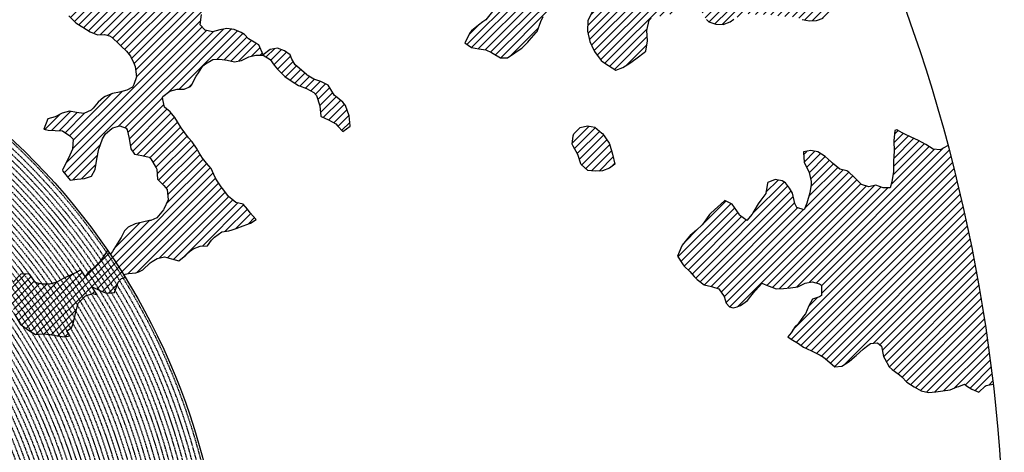
# Model space of a CAD drawing. Extents: x 1538956 to 1571595, y 5042519 to 5072519.
# Drawn here: x 1560693 to 1569574, y 5058610 to 5062512 of the extents above; entities that cross this region are included whole.
import ezdxf

# ---------------------------------------------------------------- set-up
doc = ezdxf.new("R2010")
doc.units = 0
doc.header["$LTSCALE"] = 2
doc.header["$MEASUREMENT"] = 0
doc.linetypes.add('NASCOSTA2', pattern=[4.7625, 3.175, -1.5875])
for name, color, linetype in [('374', 1, 'Continuous'), ('conica', 8, 'Continuous'), ('interpolazione conica', 1, 'Continuous'), ('inviluppo', 255, 'Continuous')]:
    doc.layers.add(name, color=color, linetype=linetype)

msp = doc.modelspace()

# ---------------------------------------------------------------- hatches: boundary and pattern name
at = {"layer": '374'}
h = msp.add_hatch(dxfattribs=at)
h.set_pattern_fill('ANSI31', color=256, scale=400, style=0)
h.paths.add_polyline_path([(1565180.4, 5068125.3, 0.023941), (1564117.8, 5069090.7), (1564112.4, 5069062.3), (1564050.7, 5069006), (1564027, 5068964.9), (1564000.7, 5068872), (1563987.4, 5068853.6), (1563940.9, 5068778.8), (1563923.6, 5068760.9), (1563859.4, 5068702.4), (1563842.1, 5068685.2), (1563795.3, 5068636.5), (1563730.9, 5068596.3), (1563723.3, 5068591.4), (1563666.6, 5068547.5), (1563601.9, 5068532.5), (1563537.2, 5068517.2), (1563514.1, 5068496.7), (1563492.7, 5068403.8), (1563473.9, 5068378.8), (1563449.7, 5068310.8), (1563451, 5068218.2), (1563475.7, 5068193), (1563540.8, 5068172.6), (1563605.6, 5068167.4), (1563670.6, 5068156), (1563735.3, 5068160.9), (1563800.3, 5068145.3), (1563865, 5068155.7), (1563907.4, 5068130.3), (1563865.4, 5068117.8), (1563805.8, 5068036.7), (1563801.6, 5068019), (1563788.5, 5067943.9), (1563802.7, 5067909.9), (1563848.3, 5067851.9), (1563868.6, 5067759.5), (1563869.1, 5067759.2), (1563869.9, 5067759.5), (1563933.2, 5067821.1), (1563997.7, 5067852.3), (1564018.4, 5067761.1), (1564051.2, 5067668.8), (1564064.6, 5067655.4), (1564129.8, 5067618.7), (1564156.9, 5067577.3), (1564163.4, 5067484.8), (1564168.9, 5067392.2), (1564197.3, 5067355.2), (1564262.6, 5067306.1), (1564273, 5067300.7), (1564327.9, 5067267.9), (1564393.1, 5067226.4), (1564431.5, 5067209.7), (1564458.4, 5067182.9), (1564504.9, 5067117.9), (1564524.5, 5067054.8), (1564531, 5067025.6), (1564590.5, 5066942.4), (1564598.3, 5066933.7), (1564656.3, 5066852.7), (1564668.7, 5066841.8), (1564672.7, 5066749.2), (1564658.3, 5066661.1), (1564626.6, 5066748.8), (1564592.3, 5066772.7), (1564527.4, 5066783), (1564462.3, 5066800.3), (1564391, 5066833.9), (1564359.6, 5066931.2), (1564331, 5066966.2), (1564265.8, 5067002.8), (1564255.8, 5067022.7), (1564200.2, 5067076), (1564156.9, 5067114.3), (1564134.7, 5067140.9), (1564080.3, 5067206.1), (1564069, 5067227.1), (1564023.2, 5067298.1), (1564002.7, 5067368.5), (1563963.9, 5067297.5), (1563966.9, 5067204.9), (1563982.7, 5067112.5), (1563940.8, 5067082), (1563922.5, 5067111.9), (1563875.1, 5067169.8), (1563860.1, 5067203.8), (1563822.3, 5067296), (1563808.8, 5067313.2), (1563750, 5067387.9), (1563743.2, 5067394.3), (1563678.2, 5067412.2), (1563645.6, 5067386.8), (1563638.5, 5067294.2), (1563615, 5067254.9), (1563550.1, 5067256.5), (1563494.7, 5067292.7), (1563514.2, 5067385.5), (1563483.3, 5067477.8), (1563483, 5067478.3), (1563417.6, 5067539.1), (1563387.6, 5067569.4), (1563416.6, 5067638.6), (1563433, 5067662.5), (1563475.5, 5067755.5), (1563464, 5067848), (1563413.6, 5067930), (1563400.9, 5067939.9), (1563348.5, 5067958.5), (1563283.9, 5067941.4), (1563280.3, 5067938.7), (1563239.6, 5067845.7), (1563250.6, 5067753.2), (1563221.3, 5067722.3), (1563188, 5067660), (1563157.8, 5067592.1), (1563137.9, 5067566.9), (1563093.8, 5067511.2), (1563038.2, 5067473.2), (1563054.2, 5067380.8), (1563095.5, 5067288.6), (1563031.8, 5067237.9), (1562966.9, 5067244.4), (1562928.9, 5067286.9), (1562901.3, 5067317.8), (1562836.2, 5067347.9), (1562771.2, 5067363.3), (1562706.6, 5067346.6), (1562641.9, 5067328.9), (1562577.3, 5067283.4), (1562522.7, 5067190.3), (1562513.9, 5067167.6), (1562449.7, 5067105), (1562384.9, 5067100.9), (1562368, 5067096.1), (1562320.3, 5067076.1), (1562255.7, 5067060.5), (1562190.7, 5067077.3), (1562126, 5067060.9), (1562061.5, 5067029.9), (1561996.7, 5067027.3), (1561931.8, 5067033.5), (1561867.3, 5067002.7), (1561861.7, 5066998.4), (1561803.3, 5066925.4), (1561785.5, 5066905.1), (1561777.8, 5066812.4), (1561804.8, 5066774.7), (1561824.4, 5066720.3), (1561805.4, 5066713.7), (1561740.7, 5066696.5), (1561675.9, 5066692.5), (1561611.3, 5066668.9), (1561546.9, 5066632), (1561539.1, 5066624.9), (1561482.9, 5066547.4), (1561474.1, 5066531.6), (1561458.9, 5066438.9), (1561484.6, 5066372.7), (1561495.5, 5066346.6), (1561542.3, 5066254.5), (1561550.7, 5066241), (1561599.9, 5066162.5), (1561600.7, 5066069.9), (1561552.7, 5066044.4), (1561488, 5066033.3), (1561423.2, 5066022.1), (1561358.3, 5066028.8), (1561293.3, 5066047.9), (1561228.6, 5066036.3), (1561164.1, 5066005.2), (1561138.9, 5065972.7), (1561100, 5065927.8), (1561035.4, 5065907.5), (1560970.4, 5065926.1), (1560905.6, 5065921.7), (1560840.9, 5065900.5), (1560808.6, 5065876.9), (1560776.5, 5065856.1), (1560712.3, 5065793.8), (1560699.3, 5065783.2), (1560648.2, 5065715.6), (1560622.3, 5065689.9), (1560584.4, 5065614.2), (1560577.9, 5065596.9), (1560540.3, 5065503.9), (1560586, 5065452), (1560623.9, 5065412.1), (1560651.4, 5065391.1), (1560716.5, 5065359.1), (1560781.6, 5065338.3), (1560846.4, 5065321.6), (1560911.8, 5065283), (1560977.1, 5065237.6), (1560988.7, 5065230.5), (1561042.3, 5065196.1), (1561107.7, 5065146), (1561113.2, 5065139.1), (1561173.2, 5065078.8), (1561220.8, 5065047.6), (1561238.5, 5065025.7), (1561281.2, 5064955.6), (1561304.4, 5064919.5), (1561355.7, 5064863.7), (1561305.7, 5064790.8), (1561240.7, 5064807.2), (1561175.6, 5064834.8), (1561116.7, 5064861.4), (1561110.4, 5064865.5), (1561045.3, 5064898.6), (1560980.2, 5064924.7), (1560915.2, 5064937.7), (1560850.3, 5064938.7), (1560785.5, 5064933.5), (1560753.2, 5064950.4), (1560720.2, 5064981.2), (1560654.9, 5065028), (1560590.3, 5065007.6), (1560525.3, 5065027.2), (1560501.8, 5065040.5), (1560460.1, 5065058.3), (1560395.4, 5065048.9), (1560375.7, 5065039.3), (1560330.8, 5065016.7), (1560266.5, 5064967.7), (1560227.6, 5065037.9), (1560200.3, 5065102.1), (1560174.4, 5065130), (1560135.1, 5065142), (1560070.1, 5065156.4), (1560005.2, 5065160), (1559940.3, 5065169.5), (1559875.3, 5065189), (1559810.5, 5065182.2), (1559745.7, 5065178.4), (1559681.1, 5065154.1), (1559667.5, 5065125.1), (1559617.1, 5065061.7), (1559552.3, 5065057.5), (1559487.4, 5065069.5), (1559422.8, 5065041), (1559383.4, 5065029.8), (1559358.1, 5065023.5), (1559293.5, 5065005), (1559229.1, 5064957.8), (1559214.7, 5064935.6), (1559230, 5064843.1), (1559230.2, 5064842.8), (1559273.2, 5064750.9), (1559296.2, 5064717.3), (1559331.5, 5064658.9), (1559362.2, 5064593.6), (1559373.9, 5064566.7), (1559428.1, 5064488.2), (1559436.2, 5064474.7), (1559428.7, 5064422.4), (1559420.5, 5064382), (1559364.8, 5064323.7), (1559333.9, 5064288.5), (1559363.8, 5064196.2), (1559366.1, 5064192), (1559431.7, 5064107.5), (1559435.2, 5064104.3), (1559497.1, 5064046.4), (1559562.2, 5064028.2), (1559630.5, 5064015.1), (1559692.6, 5063948.5), (1559706.9, 5063921.7), (1559706, 5063829.1), (1559759.4, 5063750.7), (1559783.4, 5063737.3), (1559824.6, 5063719), (1559889.6, 5063697.8), (1559954.5, 5063700.1), (1560019.4, 5063686.4), (1560042.1, 5063647.2), (1560020.5, 5063571.6), (1560014.1, 5063554.3), (1559979.5, 5063461.4), (1560022.2, 5063404.9), (1560067.6, 5063369.6), (1560087.5, 5063354.9), (1560105.3, 5063370), (1560151.9, 5063402.4), (1560216.3, 5063446), (1560240.9, 5063463.9), (1560280.8, 5063481.9), (1560345.5, 5063498.8), (1560378.1, 5063465.2), (1560405.9, 5063372.9), (1560411.7, 5063360.8), (1560476.9, 5063327), (1560541.7, 5063340.8), (1560606.7, 5063321.3), (1560623, 5063282.4), (1560656.4, 5063190.1), (1560673, 5063173.7), (1560737.7, 5063190.6), (1560738, 5063190.9), (1560801.7, 5063276), (1560813, 5063284.3), (1560866.2, 5063320), (1560930.8, 5063337.7), (1560952.7, 5063285.6), (1560973.7, 5063193.2), (1560997.7, 5063135), (1561062.7, 5063116.6), (1561127, 5063177.5), (1561143.5, 5063194.9), (1561191.1, 5063250.5), (1561223.6, 5063288.3), (1561255.4, 5063314.7), (1561292.2, 5063289), (1561320.7, 5063272.6), (1561385.7, 5063252.6), (1561450.5, 5063256.4), (1561515.5, 5063198.6), (1561451.4, 5063169.9), (1561387, 5063123.5), (1561376.2, 5063104.6), (1561359.5, 5063011.8), (1561388.5, 5062968.6), (1561453.7, 5062939.4), (1561496.6, 5062920.6), (1561518.8, 5062909.6), (1561584, 5062874.8), (1561629.6, 5062829.3), (1561649.6, 5062803.8), (1561714.8, 5062737.4), (1561728.7, 5062645.1), (1561716.3, 5062622.4), (1561651.7, 5062591.7), (1561586.7, 5062601.3), (1561521.5, 5062634.2), (1561511.2, 5062642.9), (1561456.4, 5062665.8), (1561391.4, 5062675.6), (1561326.7, 5062660.6), (1561262, 5062644.5), (1561228, 5062640.1), (1561197.2, 5062633.6), (1561137.6, 5062546.7), (1561198.7, 5062483.7), (1561247.2, 5062455.1), (1561263.9, 5062445.8), (1561329.2, 5062402.3), (1561394.3, 5062376.6), (1561459.2, 5062378.7), (1561502, 5062365.1), (1561524.3, 5062355.8), (1561589.8, 5062291.6), (1561607.1, 5062273.5), (1561655.3, 5062227.5), (1561693.1, 5062181.8), (1561721.2, 5062119.9), (1561734.4, 5062089.6), (1561745.2, 5061997.1), (1561723.1, 5061928), (1561710.1, 5061904.1), (1561658.8, 5061877.3), (1561594.1, 5061859.9), (1561529.3, 5061846.9), (1561464.7, 5061819.6), (1561449.6, 5061809), (1561400.3, 5061768.4), (1561356.3, 5061715.4), (1561336.2, 5061696.2), (1561271.6, 5061667.1), (1561206.6, 5061674.8), (1561141.6, 5061685.7), (1561076.9, 5061668.4), (1561012.4, 5061636.8), (1560947.7, 5061619), (1560947.1, 5061618.8), (1560911, 5061525.9), (1560948.7, 5061514.5), (1561013.6, 5061512.3), (1561078.5, 5061509.5), (1561143.8, 5061463.5), (1561174.2, 5061435.9), (1561169.6, 5061343.2), (1561145.5, 5061290.4), (1561126.3, 5061250.2), (1561078.1, 5061156.2), (1561082.1, 5061146.4), (1561147.3, 5061065.2), (1561147.7, 5061065.1), (1561149.4, 5061065.2), (1561212.5, 5061073.4), (1561277.3, 5061081.3), (1561342, 5061100.3), (1561373, 5061160), (1561389.3, 5061252.8), (1561406.7, 5061344.3), (1561438.5, 5061438.5), (1561468, 5061483.2), (1561531.3, 5061537.7), (1561597.1, 5061554.8), (1561653.7, 5061533.2), (1561662.3, 5061519.4), (1561680.6, 5061440.9), (1561694.9, 5061348.4), (1561729.4, 5061300.2), (1561794.4, 5061286.5), (1561859.4, 5061272.2), (1561876.5, 5061257.6), (1561928.9, 5061170.7), (1561936.3, 5061073), (1561991.7, 5061016.4), (1562024.3, 5060981.3), (1562032.3, 5060888.8), (1561991.9, 5060797.8), (1561929.7, 5060723.8), (1561875.3, 5060702), (1561865.1, 5060699.7), (1561800.3, 5060687.2), (1561735.6, 5060671.5), (1561671, 5060642.3), (1561637.3, 5060607.1), (1561607, 5060547.1), (1561586.7, 5060514), (1561543.2, 5060443), (1561529.6, 5060420.8), (1561510.8, 5060396.1, -0.008993), (1561628.3, 5060215.1), (1561675.1, 5060224.5), (1561740, 5060227.7), (1561766.1, 5060238), (1561804.6, 5060255.6), (1561868.9, 5060318.5), (1561887.4, 5060331.8), (1561933.4, 5060358.8), (1561998.1, 5060371.9), (1562063.2, 5060354.2), (1562128.3, 5060336.5), (1562192.6, 5060387.2), (1562232.3, 5060427.8), (1562256.9, 5060446.8), (1562321.6, 5060470), (1562386.5, 5060472.2), (1562423.5, 5060522.3), (1562450.6, 5060550.7), (1562515, 5060598.5), (1562579.8, 5060609.1), (1562608.9, 5060616.8), (1562644.5, 5060629.8), (1562709.1, 5060653.6), (1562773.8, 5060675.7), (1562824.6, 5060711.5), (1562772.8, 5060771.2), (1562748.4, 5060803.3), (1562707.2, 5060847.2), (1562642.1, 5060864.3), (1562606.7, 5060894.5), (1562576.7, 5060918.8), (1562525.7, 5060986.3), (1562510.9, 5061005.9), (1562461.7, 5061078.3), (1562444.9, 5061117.1), (1562420.6, 5061170.4), (1562379, 5061218.5), (1562341.2, 5061262.2), (1562313.2, 5061311.7), (1562289, 5061354.3), (1562247.3, 5061409.7), (1562216.6, 5061446.2), (1562181.6, 5061492.4), (1562150.6, 5061538.1), (1562115.8, 5061589.5), (1562090.8, 5061630.1), (1562050, 5061680.1), (1561998.8, 5061721.8), (1561984, 5061792.3), (1561979.3, 5061816.1), (1562048.1, 5061868.3), (1562112.8, 5061886.6), (1562177.7, 5061887), (1562234.6, 5061909.3), (1562242.2, 5061922), (1562285, 5062002.4), (1562306, 5062033), (1562344.6, 5062095.6), (1562370, 5062113.3), (1562434.5, 5062154.2), (1562499.4, 5062154.9), (1562564.3, 5062146.1), (1562629.4, 5062130.7), (1562694.1, 5062145.2), (1562758.6, 5062178.3), (1562823.4, 5062192.8), (1562886.4, 5062193.5), (1562888.2, 5062194.9), (1562850.7, 5062285.9), (1562822.3, 5062301.3), (1562757, 5062340.8), (1562721.5, 5062377.2), (1562691.6, 5062396.4), (1562626.4, 5062422.7), (1562561.5, 5062432), (1562496.7, 5062419.6), (1562432, 5062402.3), (1562367, 5062416.7), (1562321.4, 5062465.8), (1562333.4, 5062558.5), (1562368.2, 5062648.1), (1562429.1, 5062689.9), (1562493.5, 5062738.8), (1562510.5, 5062745.5), (1562558, 5062773.3), (1562599, 5062839), (1562621.8, 5062879.8), (1562686.5, 5062901.3), (1562751.9, 5062850.5), (1562761, 5062840.6), (1562817.4, 5062785.4), (1562882.5, 5062763.6), (1562946.9, 5062805.1), (1562968.3, 5062842.7), (1562970.1, 5062935.3), (1562991.5, 5063028.1), (1563009.4, 5063039.6), (1563041.1, 5063028.6), (1563074.5, 5063016.3), (1563140.1, 5062947.6), (1563148.1, 5062937.1), (1563205.9, 5062856.4), (1563248.1, 5062845.5), (1563270.9, 5062840), (1563278.4, 5062845.8), (1563335.3, 5062885.2), (1563382.5, 5062939.5), (1563399.5, 5062954.3), (1563464.2, 5062963.1), (1563483.6, 5062940.5), (1563521.8, 5062848.3), (1563530.4, 5062836.2), (1563559.4, 5062756.1), (1563596.7, 5062692), (1563620.3, 5062664.1), (1563662.2, 5062634.9), (1563727.2, 5062623.9), (1563792.3, 5062604), (1563857, 5062614.2), (1563891, 5062666.9), (1563920.7, 5062728.5), (1563936.8, 5062760), (1563956.1, 5062852.8), (1563929.6, 5062945.1), (1563932.3, 5063037.7), (1563982, 5063072.1), (1564014.6, 5063038.5), (1564047.6, 5063006.2), (1564112.9, 5062961.3), (1564127.7, 5062947.1), (1564178.8, 5062859.9), (1564181.7, 5062855.1), (1564235.3, 5062763), (1564244.9, 5062743), (1564293, 5062671), (1564310.6, 5062658.3), (1564375.4, 5062668.7), (1564385.1, 5062672), (1564440, 5062693), (1564504.3, 5062747.8), (1564519, 5062766), (1564539.4, 5062858.8), (1564561.9, 5062951.6), (1564567, 5062960.4), (1564602.8, 5063044.6), (1564630.6, 5063082.8), (1564695.7, 5063063.2), (1564736, 5063046), (1564760.9, 5063026.1), (1564825.8, 5063023.4), (1564890.6, 5063028.2), (1564956.1, 5062966.7), (1565021, 5062965.2), (1565033.4, 5062956.5), (1565041.8, 5062864), (1565022.5, 5062823.2), (1565006.6, 5062771), (1564989.7, 5062678.3), (1564960, 5062595.1), (1564956.7, 5062585.3), (1564896, 5062511.6), (1564871, 5062491.8), (1564831.6, 5062463.1), (1564767.3, 5062411), (1564755.8, 5062398), (1564707.4, 5062304.9), (1564768.9, 5062260.6), (1564833.9, 5062247.9), (1564898.8, 5062240.3), (1564949.8, 5062214.9), (1564964, 5062206.7), (1565029.3, 5062169.3), (1565094.2, 5062167.4), (1565158.6, 5062213.9), (1565162.6, 5062217.1), (1565223, 5062254.6), (1565276.2, 5062310.9), (1565287.2, 5062324.1), (1565359.4, 5062405), (1565392.2, 5062497.3), (1565414.7, 5062539.8), (1565452.6, 5062590.5), (1565478.6, 5062632.2), (1565500.4, 5062683.6), (1565487.2, 5062776.1), (1565476.4, 5062838.5), (1565470.3, 5062872.5), (1565540.6, 5062902.8), (1565605.2, 5062926.1), (1565639.3, 5062962.9), (1565669.2, 5063009.2), (1565701.3, 5063056.1), (1565733.3, 5063084.8), (1565797.5, 5063140), (1565817.8, 5063057.3), (1565859.3, 5062965.2), (1565864.4, 5062954.1), (1565930, 5062881.4), (1565942.8, 5062873.5), (1565963.3, 5062781.1), (1565931.6, 5062731.2), (1565910.3, 5062687.9), (1565868, 5062608.4), (1565862.6, 5062594.8), (1565818.6, 5062501.8), (1565814.7, 5062409.1), (1565836.7, 5062316.8), (1565871.9, 5062237.5), (1565878.1, 5062224.6), (1565937.8, 5062143.7), (1565953.9, 5062132.8), (1566003.2, 5062098.5), (1566068.5, 5062056.2), (1566133.1, 5062079.5), (1566197.6, 5062120.2), (1566216.1, 5062135.6), (1566261.9, 5062166.8), (1566326.3, 5062217.7), (1566339.3, 5062229.5), (1566355.4, 5062322.3), (1566349.3, 5062414.8), (1566372, 5062507.6), (1566387.9, 5062525.6), (1566452.6, 5062543.4), (1566517.4, 5062547.2), (1566582, 5062572.5), (1566616.2, 5062602.8), (1566646.3, 5062626.9), (1566710.7, 5062666.6), (1566775.6, 5062668.8), (1566828, 5062605.1), (1566841.3, 5062584.4), (1566887.3, 5062513.1), (1566907.2, 5062494), (1566972.3, 5062473.1), (1567037.2, 5062468.3), (1567101.8, 5062494.2), (1567134.3, 5062515.8), (1567166.2, 5062536.1), (1567230.8, 5062566.5), (1567295.7, 5062562.4), (1567360.6, 5062556.4), (1567425.4, 5062559.8), (1567490.4, 5062554.6), (1567555.4, 5062542.4), (1567620.3, 5062540.7), (1567685.2, 5062537.9), (1567730.4, 5062522.3), (1567750.3, 5062514.4), (1567815.3, 5062502), (1567880.1, 5062505.3), (1567945.1, 5062526.5), (1568009.3, 5062560.6), (1568068.3, 5062618.5), (1568073.4, 5062624.2), (1568137.8, 5062674.8), (1568190.6, 5062712.5), (1568202.1, 5062724.4), (1568266.2, 5062795.2), (1568274.8, 5062806), (1568265.6, 5062847.6), (1568250.5, 5062898.3), (1568199.6, 5062952.2), (1568143.8, 5062989.8), (1568134.3, 5062995.2), (1568068.9, 5063036.6), (1568001.9, 5063079.6), (1567938.1, 5063137), (1567892.1, 5063172.2), (1567872.7, 5063190), (1567807.1, 5063252.9), (1567799, 5063263.8), (1567741.2, 5063351.8), (1567738.3, 5063355.7), (1567697.1, 5063447.9), (1567739.6, 5063496.8), (1567804.9, 5063460.9), (1567818.6, 5063449.2), (1567870.3, 5063408.8), (1567935.5, 5063380.3), (1568000.7, 5063358.4), (1568065.5, 5063350.2), (1568130.3, 5063354.9), (1568195.6, 5063312.5), (1568260.7, 5063293.2), (1568333.6, 5063272), (1568391, 5063244.6), (1568446.2, 5063224.4, 0.09912)])
h.paths.add_polyline_path([(1561402.4, 5064771.6), (1561370.9, 5064758.4), (1561345.5, 5064771), (1561370.4, 5064807.4)], flags=16)
h.paths.add_polyline_path([(1563929.6, 5068179.1), (1563918.9, 5068223), (1563929.1, 5068228.3), (1563936.8, 5068223.2)], flags=16)
h = msp.add_hatch(dxfattribs=at)
h.set_pattern_fill('ANSI31', color=256, scale=400, style=0)
h.paths.add_polyline_path([(1563475.2, 5061921.9), (1563474.9, 5061922.3), (1563409.6, 5061954.2), (1563344.6, 5061974.4), (1563286.9, 5062012.5), (1563279.3, 5062017.9), (1563213.8, 5062075.8), (1563177.8, 5062104), (1563148.1, 5062157.3), (1563131.7, 5062196.2), (1563082.5, 5062232.1), (1563017.4, 5062254.1), (1562952.6, 5062244.6), (1562887.2, 5062194.1), (1562953.5, 5062153.6), (1562988.2, 5062102.1), (1563019.3, 5062065.2), (1563071.5, 5062010.4), (1563084.8, 5061998.7), (1563150.2, 5061953.6), (1563207.8, 5061919.1), (1563215.4, 5061915), (1563280.5, 5061891.5), (1563345.8, 5061856.6), (1563370.8, 5061828.2), (1563400.4, 5061735.9), (1563409.6, 5061643.4), (1563412.9, 5061639), (1563478.1, 5061607.5), (1563543.3, 5061572.5), (1563563.2, 5061552.4), (1563608.9, 5061503.5), (1563673.3, 5061552), (1563673.5, 5061553.5), (1563673.2, 5061555.8), (1563664.4, 5061646), (1563632.8, 5061738.3), (1563606.2, 5061766.9), (1563540.7, 5061823.2), (1563533.8, 5061829.9)])
h = msp.add_hatch(dxfattribs=at)
h.set_pattern_fill('ANSI31', color=256, scale=400, style=0)
h.paths.add_polyline_path([(1565948.4, 5061484.6), (1565944.7, 5061490.2), (1565879.3, 5061541.9), (1565814.3, 5061554.6), (1565749.6, 5061540), (1565689.7, 5061481.8), (1565685.5, 5061464.2), (1565676.2, 5061389.1), (1565686.4, 5061372.9), (1565725.7, 5061297), (1565753, 5061211), (1565755.9, 5061204.7), (1565818.5, 5061152.7), (1565883.5, 5061146.4), (1565948.4, 5061147.7), (1566013, 5061173.6), (1566060.1, 5061208), (1566039.1, 5061300.3), (1566014.2, 5061392.7), (1566010.6, 5061397.7)])
h = msp.add_hatch(dxfattribs=at)
h.set_pattern_fill('ANSI31', color=256, scale=400, style=0)
h.paths.add_polyline_path([(1569068.6, 5061378.7), (1569060.4, 5061374), (1568995.9, 5061337.8), (1568930.9, 5061345.1), (1568865.6, 5061385.9), (1568800.6, 5061422.8), (1568800.3, 5061423), (1568735.1, 5061453.1), (1568669.9, 5061482), (1568612.2, 5061513.3), (1568604.6, 5061517.3), (1568587.6, 5061513.1), (1568578.5, 5061420.4), (1568581.1, 5061327.8), (1568575, 5061235.1), (1568573.7, 5061142.5), (1568560.3, 5061049.8), (1568545.5, 5060994.5), (1568480.6, 5060994.7), (1568415.4, 5061019.5), (1568350.7, 5061003.6), (1568285.6, 5061026.3), (1568263.9, 5061046.5), (1568219.9, 5061092.5), (1568171, 5061138.1), (1568154.4, 5061150), (1568089.4, 5061164.2), (1568023.9, 5061218.2), (1568013.2, 5061229), (1567958.4, 5061278.1), (1567893.3, 5061320.3), (1567893, 5061320.4), (1567828, 5061330.9), (1567763.3, 5061319.1), (1567763.1, 5061318.9), (1567767.7, 5061226.3), (1567812.2, 5061134.2), (1567833.2, 5061042.4), (1567831.3, 5061027.1), (1567820.5, 5060949.1), (1567793.1, 5060856.2), (1567768.9, 5060798.3), (1567703.8, 5060817.5), (1567683.4, 5060855), (1567663.2, 5060947.4), (1567637, 5060993.6), (1567600, 5061039.3), (1567571.5, 5061058), (1567506.4, 5061070.9), (1567441.9, 5061042.7), (1567439.1, 5061037.5), (1567422, 5060944.7), (1567378.7, 5060883.9), (1567354.6, 5060851.4), (1567314.9, 5060785.1), (1567299.5, 5060758.2), (1567250.9, 5060701.1), (1567185.2, 5060750.5), (1567119.6, 5060848.9), (1567119.5, 5060849), (1567054.3, 5060880.3), (1567017.2, 5060847.8), (1566990, 5060825.6), (1566925.7, 5060765.7), (1566915.4, 5060754.1), (1566853.3, 5060665.2), (1566797.6, 5060612.6), (1566740.1, 5060567), (1566733.3, 5060559.2), (1566669.3, 5060478.1), (1566666.1, 5060473.6), (1566624.6, 5060380.6), (1566671.1, 5060310.1), (1566687.4, 5060288.7), (1566736.7, 5060240.8), (1566776.7, 5060197), (1566802.4, 5060168.4), (1566867.8, 5060120.4), (1566932.8, 5060106), (1566997.9, 5060084.9), (1567046.8, 5060014.7), (1567064.2, 5059955.1), (1567093.8, 5059922.6), (1567129.6, 5059912.6), (1567165.2, 5059923.4), (1567194.3, 5059933.3), (1567258.7, 5059979.9), (1567287.2, 5060017.3), (1567322.7, 5060062.8), (1567367.7, 5060110.8), (1567386.8, 5060136.9), (1567445.1, 5060111.6), (1567452, 5060108.8), (1567517.1, 5060083.6), (1567582, 5060087.2), (1567646.8, 5060092.5), (1567711.6, 5060103.4), (1567734.9, 5060114.8), (1567776.2, 5060134.5), (1567840.9, 5060147.9), (1567906, 5060129.1), (1567924.5, 5060116.8), (1567926.1, 5060024.2), (1567907.3, 5060013.1), (1567842.6, 5059992.6), (1567809.3, 5059930.4), (1567779.1, 5059860.1), (1567761.8, 5059837.3), (1567715.2, 5059769.3), (1567685.9, 5059743.8), (1567651.2, 5059688.1), (1567620.9, 5059650.5), (1567651.8, 5059630.2), (1567717.1, 5059593), (1567762.8, 5059559.5), (1567782.5, 5059549.1), (1567847.8, 5059519), (1567913, 5059485.1), (1567943.8, 5059468.8), (1567978.4, 5059438.2), (1568044, 5059380.4), (1568108.8, 5059386), (1568173.2, 5059430.3), (1568223.2, 5059471.9), (1568237.6, 5059483.6), (1568301.9, 5059539.4), (1568330.5, 5059565.7), (1568366.2, 5059590.3), (1568431, 5059597.5), (1568466, 5059567.2), (1568482.8, 5059474.7), (1568497.5, 5059453), (1568535.7, 5059382.7), (1568563.5, 5059356.7), (1568628.9, 5059309), (1568649.5, 5059291.4), (1568694.5, 5059242.9), (1568760.3, 5059199.7), (1568825.2, 5059163.3), (1568890.3, 5059148.5), (1568955.1, 5059155.8), (1569019.9, 5059165.7), (1569084.7, 5059173.9), (1569149.4, 5059199.7), (1569162.6, 5059204.5), (1569214, 5059224.9), (1569242.9, 5059205.3), (1569279.4, 5059179.2), (1569344.6, 5059154.2), (1569405.7, 5059212.8), (1569476.5, 5059224.1, 0.036597)])
at = {"layer": 'interpolazione conica'}
h = msp.add_hatch(dxfattribs=at)
h.set_pattern_fill('ANSI31', color=256, scale=400, style=0)
h.paths.add_polyline_path([(1560835.6, 5060142.3), (1560777.7, 5060220.9), (1560701.8, 5060216.4), (1560637.6, 5060148.5), (1560632.9, 5060134.2), (1560602.6, 5060041.3), (1560625.1, 5059949), (1560647.4, 5059856.6), (1560701.2, 5059764.5), (1560706.3, 5059759), (1560771.6, 5059711.8), (1560836.9, 5059673.2), (1560901.7, 5059678.8), (1560966.7, 5059672.3), (1561031.7, 5059660.7), (1561096.7, 5059650.7), (1561145.3, 5059660.6), (1561119.1, 5059706.2, 0.024545)])
h.paths.add_polyline_path([(1561287.8, 5060022), (1561352.4, 5060043.7), (1561391.7, 5060029.4), (1561347.9, 5060099.3, 0.0051), (1561284.4, 5060196.8), (1561243.5, 5060257.4), (1561206.4, 5060232.4), (1561156.1, 5060210.3), (1561091.5, 5060181.5), (1561027, 5060144.9), (1561005.4, 5060137.9), (1560962.3, 5060125.9), (1560897.4, 5060125.9), (1560854, 5060136.4), (1560835.6, 5060142.3, -0.024545), (1561119.1, 5059706.2), (1561160.8, 5059734.3), (1561176.2, 5059769.2), (1561195.2, 5059861.9), (1561221.5, 5059954.8)])
h.paths.add_polyline_path([(1561628.3, 5060215.1, 0.008993), (1561510.8, 5060396.1), (1561485.9, 5060432.6), (1561478.5, 5060420.3), (1561414.5, 5060327.1), (1561350.3, 5060263.5), (1561310.6, 5060233.5), (1561284.9, 5060196, -0.005059), (1561347.9, 5060099.3), (1561351.9, 5060099.2), (1561417.1, 5060069.6), (1561467.7, 5060049.8), (1561482.2, 5060045.1), (1561547.1, 5060050.6), (1561581.5, 5060143.5), (1561610.7, 5060177.7), (1561644.9, 5060188.4)])

# ---------------------------------------------------------------- linework, layer by layer
at = {"layer": '374'}
for points in [[(1561137.6, 5062546.7), (1561198.7, 5062483.7), (1561247.2, 5062455.1), (1561263.9, 5062445.8), (1561329.2, 5062402.3), (1561394.3, 5062376.6), (1561459.2, 5062378.7), (1561502, 5062365.1), (1561524.3, 5062355.8), (1561589.8, 5062291.6), (1561607.1, 5062273.5), (1561655.3, 5062227.5), (1561693.1, 5062181.8), (1561721.2, 5062119.9), (1561734.4, 5062089.6), (1561745.2, 5061997.1), (1561723.1, 5061928), (1561710.1, 5061904.1), (1561658.8, 5061877.3), (1561594.1, 5061859.9), (1561529.3, 5061846.9), (1561464.7, 5061819.6), (1561449.6, 5061809), (1561400.3, 5061768.4), (1561356.3, 5061715.4), (1561336.2, 5061696.2), (1561271.6, 5061667.1), (1561206.6, 5061674.8), (1561141.6, 5061685.7), (1561076.9, 5061668.4), (1561012.4, 5061636.8), (1560947.7, 5061619), (1560947.1, 5061618.8), (1560911, 5061525.9), (1560948.7, 5061514.5), (1561013.6, 5061512.3), (1561078.5, 5061509.5), (1561143.8, 5061463.5), (1561174.2, 5061435.9), (1561169.6, 5061343.2), (1561145.5, 5061290.4), (1561126.3, 5061250.2), (1561081.9, 5061163.7), (1561077.7, 5061157.1), (1561082.1, 5061146.4), (1561147.3, 5061065.2), (1561147.7, 5061065.1), (1561149.4, 5061065.2), (1561212.5, 5061073.4), (1561277.3, 5061081.3), (1561342, 5061100.3), (1561373, 5061160), (1561389.3, 5061252.8), (1561404.6, 5061333.4), (1561407.1, 5061345.6), (1561438.5, 5061438.5), (1561468, 5061483.2), (1561524.5, 5061531.9), (1561532.4, 5061538), (1561597.1, 5061554.8), (1561653.7, 5061533.2), (1561662.3, 5061519.4), (1561680.6, 5061440.9), (1561694.9, 5061348.4), (1561729.4, 5061300.2), (1561794.4, 5061286.5), (1561859.4, 5061272.2), (1561876.5, 5061257.6), (1561925.2, 5061176.8), (1561929.3, 5061165.5), (1561936.3, 5061073), (1561991.7, 5061016.4), (1562024.3, 5060981.3), (1562032.3, 5060888.8), (1561993.8, 5060802.3), (1561990.1, 5060795.8), (1561929.7, 5060723.8), (1561875.3, 5060702), (1561865.1, 5060699.7), (1561800.3, 5060687.2), (1561735.6, 5060671.5), (1561671, 5060642.3), (1561637.3, 5060607.1), (1561607, 5060547.1), (1561586.7, 5060514), (1561543.2, 5060443), (1561529.6, 5060420.8), (1561510.8, 5060396.1)], [(1561628.3, 5060215.1), (1561675.1, 5060224.5), (1561740, 5060227.7), (1561766.1, 5060238), (1561804.6, 5060255.6), (1561868.9, 5060318.5), (1561887.4, 5060331.8), (1561933.4, 5060358.8), (1561998.1, 5060371.9), (1562063.2, 5060354.2), (1562128.3, 5060336.5), (1562192.6, 5060387.2), (1562232.3, 5060427.8), (1562256.9, 5060446.8), (1562321.6, 5060470), (1562386.5, 5060472.2), (1562423.5, 5060522.3), (1562450.6, 5060550.7), (1562515, 5060598.5), (1562579.8, 5060609.1), (1562608.9, 5060616.8), (1562644.5, 5060629.8), (1562709.1, 5060653.6), (1562773.8, 5060675.7), (1562824.6, 5060711.5), (1562772.8, 5060771.2), (1562748.4, 5060803.3), (1562707.2, 5060847.2), (1562642.1, 5060864.3), (1562606.7, 5060894.5), (1562576.7, 5060918.8), (1562525.7, 5060986.3), (1562510.9, 5061005.9), (1562461.7, 5061078.3), (1562444.9, 5061117.1), (1562420.6, 5061170.4), (1562379, 5061218.5), (1562341.2, 5061262.2), (1562313.2, 5061311.7), (1562289, 5061354.3), (1562247.3, 5061409.7), (1562216.6, 5061446.2), (1562181.6, 5061492.4), (1562150.6, 5061538.1), (1562115.8, 5061589.5), (1562090.8, 5061630.1), (1562050, 5061680.1), (1561998.8, 5061721.8), (1561984, 5061792.3), (1561979.7, 5061814.2), (1561983.7, 5061819.4), (1562048.1, 5061868.3), (1562112.8, 5061886.6), (1562177.7, 5061887), (1562234.6, 5061909.3), (1562242.2, 5061922), (1562285, 5062002.4), (1562306, 5062033), (1562344.6, 5062095.6), (1562370, 5062113.3), (1562434.5, 5062154.2), (1562499.4, 5062154.9), (1562564.3, 5062146.1), (1562629.4, 5062130.7), (1562694.1, 5062145.2), (1562758.6, 5062178.3), (1562823.4, 5062192.8), (1562888.2, 5062193.5), (1562953.5, 5062153.6), (1562988.2, 5062102.1), (1563019.3, 5062065.2), (1563071.5, 5062010.4), (1563084.8, 5061998.7), (1563150.2, 5061953.6), (1563207.8, 5061919.1), (1563215.4, 5061915), (1563280.5, 5061891.5), (1563345.8, 5061856.6), (1563370.8, 5061828.2), (1563400.4, 5061735.9), (1563409.6, 5061643.4), (1563412.9, 5061639), (1563478.1, 5061607.5), (1563543.3, 5061572.5), (1563563.2, 5061552.4), (1563608.9, 5061503.5), (1563673.3, 5061552), (1563673.5, 5061553.5), (1563673.2, 5061555.8), (1563664.4, 5061646), (1563632.8, 5061738.3), (1563606.2, 5061766.9), (1563540.7, 5061823.2), (1563533.8, 5061829.9), (1563475.2, 5061921.9), (1563474.9, 5061922.3), (1563409.6, 5061954.2), (1563344.6, 5061974.4), (1563286.9, 5062012.5), (1563279.3, 5062017.9), (1563213.8, 5062075.8), (1563177.8, 5062104), (1563148.1, 5062157.3), (1563131.7, 5062196.2), (1563082.5, 5062232.1), (1563017.4, 5062254.1), (1562952.6, 5062244.6), (1562888.2, 5062194.9), (1562850.7, 5062285.9), (1562822.3, 5062301.3), (1562757, 5062340.8), (1562721.5, 5062377.2), (1562691.6, 5062396.4), (1562626.4, 5062422.7), (1562561.5, 5062432), (1562496.7, 5062419.6), (1562432, 5062402.3), (1562367, 5062416.7), (1562321.4, 5062465.8), (1562333.4, 5062558.5)], [(1564956.7, 5062585.3), (1564896, 5062511.6), (1564871, 5062491.8), (1564831.6, 5062463.1), (1564767.3, 5062411), (1564755.8, 5062398), (1564707.4, 5062304.9), (1564768.9, 5062260.6), (1564833.9, 5062247.9), (1564898.8, 5062240.3), (1564949.8, 5062214.9), (1564964, 5062206.7), (1565029.3, 5062169.3), (1565094.2, 5062167.4), (1565158.6, 5062213.9), (1565162.6, 5062217.1), (1565223, 5062254.6), (1565276.2, 5062310.9), (1565287.2, 5062324.1), (1565351.3, 5062395.9), (1565359.1, 5062404.3), (1565392.2, 5062497.3), (1565414.7, 5062539.8)], [(1565862.6, 5062594.8), (1565818.6, 5062501.8), (1565814.7, 5062409.1), (1565836.7, 5062316.8), (1565871.9, 5062237.5), (1565878.1, 5062224.6), (1565937.8, 5062143.7), (1565953.9, 5062132.8), (1566003.2, 5062098.5), (1566068.5, 5062056.2), (1566133.1, 5062079.5), (1566197.6, 5062120.2), (1566216.1, 5062135.6), (1566261.9, 5062166.8), (1566326.3, 5062217.7), (1566339.3, 5062229.5), (1566355.4, 5062322.3), (1566349.3, 5062414.8), (1566372, 5062507.6), (1566387.9, 5062525.6)], [(1566887.3, 5062513.1), (1566907.2, 5062494), (1566972.3, 5062473.1), (1567037.2, 5062468.3), (1567101.8, 5062494.2), (1567134.3, 5062515.8)], [(1567750.3, 5062514.4), (1567815.3, 5062502), (1567880.1, 5062505.3), (1567939.2, 5062524.5)], [(1565749.6, 5061540), (1565814.3, 5061554.6), (1565879.3, 5061541.9), (1565944.7, 5061490.2), (1565948.4, 5061484.6), (1566010.6, 5061397.7), (1566014.2, 5061392.7), (1566039.1, 5061300.3), (1566060.1, 5061208), (1566013, 5061173.6), (1565948.4, 5061147.7), (1565883.5, 5061146.4), (1565818.5, 5061152.7), (1565755.9, 5061204.7), (1565753, 5061211), (1565725.7, 5061297), (1565686.4, 5061372.9), (1565676.2, 5061389.1), (1565685.5, 5061464.2), (1565689.7, 5061481.8), (1565749.6, 5061540)], [(1569068.6, 5061378.7), (1569060.4, 5061374), (1568995.9, 5061337.8), (1568930.9, 5061345.1), (1568865.6, 5061385.9), (1568800.6, 5061422.8), (1568800.3, 5061423), (1568735.1, 5061453.1), (1568669.9, 5061482), (1568612.2, 5061513.3), (1568604.6, 5061517.3), (1568587.6, 5061513.1), (1568578.5, 5061420.4), (1568581.1, 5061327.8), (1568575, 5061235.1), (1568573.7, 5061142.5), (1568560.3, 5061049.8), (1568545.5, 5060994.5), (1568480.6, 5060994.7), (1568415.4, 5061019.5), (1568350.7, 5061003.6), (1568285.6, 5061026.3), (1568263.9, 5061046.5), (1568219.9, 5061092.5), (1568171, 5061138.1), (1568154.4, 5061150), (1568089.4, 5061164.2), (1568023.9, 5061218.2), (1568013.2, 5061229), (1567958.4, 5061278.1), (1567893.3, 5061320.3), (1567893, 5061320.4), (1567828, 5061330.9), (1567763.3, 5061319.1), (1567763.1, 5061318.8), (1567763.3, 5061314.2), (1567767.7, 5061226.3), (1567812.2, 5061134.2), (1567831.1, 5061051.6), (1567833.1, 5061041.8), (1567831.3, 5061027.1), (1567820.5, 5060949.1), (1567793.1, 5060856.2), (1567768.9, 5060798.3), (1567703.8, 5060817.5), (1567683.4, 5060855), (1567663.2, 5060947.4), (1567637, 5060993.6), (1567600, 5061039.3), (1567571.5, 5061058), (1567506.4, 5061070.9), (1567441.9, 5061042.7), (1567439.1, 5061037.5), (1567422, 5060944.7), (1567378.7, 5060883.9), (1567354.6, 5060851.4), (1567314.9, 5060785.1), (1567299.5, 5060758.2), (1567250.9, 5060701.1), (1567185.5, 5060750.3), (1567180.9, 5060756.9), (1567119.6, 5060848.9), (1567119.5, 5060849), (1567054.3, 5060880.3), (1567017.2, 5060847.8), (1566990, 5060825.6), (1566925.7, 5060765.7), (1566915.4, 5060754.1), (1566861.8, 5060677.4), (1566848.6, 5060660.8), (1566797.6, 5060612.6), (1566740.1, 5060567), (1566733.3, 5060559.2), (1566669.3, 5060478.1), (1566666.1, 5060473.6), (1566624.6, 5060380.6), (1566671.1, 5060310.1), (1566687.4, 5060288.7), (1566736.7, 5060240.8), (1566776.7, 5060197), (1566802.4, 5060168.4), (1566867.8, 5060120.4), (1566932.4, 5060106.1), (1566932.8, 5060106), (1566997.9, 5060084.9), (1567046.8, 5060014.7), (1567064.2, 5059955.1), (1567093.8, 5059922.6), (1567129.6, 5059912.6), (1567165.2, 5059923.4), (1567194.3, 5059933.3), (1567258.7, 5059979.9), (1567287.2, 5060017.3), (1567322.7, 5060062.8), (1567367.7, 5060110.8), (1567386.8, 5060136.9), (1567445.1, 5060111.6), (1567452, 5060108.8), (1567517.1, 5060083.6), (1567582, 5060087.2), (1567646.8, 5060092.5), (1567711.6, 5060103.4), (1567734.9, 5060114.8), (1567776.2, 5060134.5), (1567840.9, 5060147.9), (1567906, 5060129.1), (1567924.5, 5060116.8), (1567926.1, 5060024.2), (1567907.3, 5060013.1), (1567842.6, 5059992.6), (1567809.3, 5059930.4), (1567779.1, 5059860.1), (1567761.8, 5059837.3), (1567715.2, 5059769.3), (1567685.9, 5059743.8), (1567651.2, 5059688.1), (1567620.9, 5059650.5), (1567651.8, 5059630.2), (1567717.1, 5059593), (1567762.8, 5059559.5), (1567782.5, 5059549.1), (1567847.8, 5059519), (1567913, 5059485.1), (1567943.8, 5059468.8), (1567978.4, 5059438.2), (1568044, 5059380.4), (1568108.8, 5059386), (1568173.2, 5059430.3), (1568223.2, 5059471.9), (1568237.6, 5059483.6), (1568301.9, 5059539.4), (1568330.5, 5059565.7), (1568366.2, 5059590.3), (1568431, 5059597.5), (1568466, 5059567.2), (1568482.8, 5059474.7), (1568497.5, 5059453), (1568535.7, 5059382.7), (1568563.5, 5059356.7), (1568628.9, 5059309), (1568649.5, 5059291.4), (1568694.5, 5059242.9), (1568759.8, 5059200), (1568759.9, 5059199.9), (1568825.2, 5059163.3), (1568890.3, 5059148.5), (1568955.1, 5059155.8), (1569019.9, 5059165.7), (1569084.7, 5059173.9), (1569149.4, 5059199.7), (1569162.6, 5059204.5), (1569214, 5059224.9), (1569242.9, 5059205.3), (1569279.4, 5059179.2), (1569344.6, 5059154.2), (1569399.8, 5059207.1), (1569408.8, 5059213.3), (1569473.6, 5059223.6), (1569477, 5059219.6)]]:
    msp.add_lwpolyline(points, dxfattribs=at)
at = {"layer": 'conica', "linetype": 'NASCOSTA2', "flags": 128}
for points in [[(1548390.4, 5059739.3, -0.383443), (1555097.1, 5063249.4), (1557939.6, 5062523.2, -0.363268), (1562184.2, 5056624.8)], [(1548429.4, 5059729.4, -0.383226), (1555087.2, 5063210.7), (1557929.7, 5062484.5, -0.363211), (1562144.3, 5056628.9)], [(1561531.8, 5055143.4, -0.381612), (1555216.2, 5051863.6), (1552373.8, 5052589.8, -1), (1555017.9, 5062939.4), (1557860.4, 5062213.2, -0.381368), (1561829.5, 5056310.5, -0.381368)], [(1548663.3, 5059669.6, -0.381853), (1555027.8, 5062978.1), (1557870.3, 5062251.9, -0.381853), (1561867.8, 5056296)], [(1561492.8, 5055153.3, -0.381368), (1555226.1, 5051902.4), (1552383.7, 5052628.6, -1), (1555008, 5062900.6), (1557850.5, 5062174.4, -0.381368), (1561789.8, 5056316)], [(1561453.8, 5055163.3, -0.38112), (1555236, 5051941.1), (1552393.6, 5052667.3, -1.000001), (1554998.1, 5062861.9), (1557840.6, 5062135.7, -0.38112), (1561750.8, 5056325.9, -0.38112)], [(1561414.8, 5055173.3, -0.380868), (1555245.9, 5051979.9), (1552403.5, 5052706.1, -1.000001), (1554988.2, 5062823.1), (1557830.7, 5062096.9, -0.380868), (1561711.8, 5056335.9, -0.380868)], [(1561375.8, 5055183.2, -0.380612), (1555255.8, 5052018.6), (1552413.4, 5052744.8, -1.000001), (1554978.3, 5062784.4), (1557820.8, 5062058.2, -0.380612), (1561672.8, 5056345.9, -0.380612)], [(1561336.7, 5055193.2, -0.380353), (1555265.7, 5052057.4), (1552423.3, 5052783.6, -1.000001), (1554968.4, 5062745.6), (1557810.9, 5062019.4, -0.380353), (1561633.8, 5056355.8, -0.380353)], [(1561297.7, 5055203.2, -0.380089), (1555275.6, 5052096.1), (1552433.2, 5052822.3, -1.000001), (1554958.5, 5062706.8), (1557801, 5061980.6, -0.380089), (1561594.7, 5056365.8)]]:
    msp.add_lwpolyline(points, format="xyb", dxfattribs=at)
for points in [[(1554948.6, 5062668.1), (1557791, 5061941.9, -1), (1555285.5, 5052134.9), (1552443.1, 5052861.1, -1.000001)], [(1554938.7, 5062629.3), (1557781.1, 5061903.1, -1), (1555295.4, 5052173.6), (1552453, 5052899.8, -1)], [(1554928.8, 5062590.6), (1557771.2, 5061864.4, -1), (1555305.3, 5052212.4), (1552462.9, 5052938.6, -1)], [(1554918.9, 5062551.8), (1557761.3, 5061825.6, -1), (1555315.2, 5052251.2), (1552472.8, 5052977.4, -1)], [(1554909, 5062513.1), (1557751.4, 5061786.9, -1), (1555325.1, 5052289.9), (1552482.7, 5053016.1, -1.000001)], [(1554899.1, 5062474.3), (1557741.5, 5061748.1, -1.000001), (1555335, 5052328.7), (1552492.6, 5053054.9, -1.000001)], [(1554889.2, 5062435.6), (1557731.6, 5061709.4, -1.000001), (1555344.9, 5052367.4), (1552502.5, 5053093.6, -1.000001)], [(1554879.3, 5062396.8), (1557721.7, 5061670.6, -1), (1555354.8, 5052406.2), (1552512.4, 5053132.4, -1.000001)], [(1554869.4, 5062358), (1557711.8, 5061631.8, -1), (1555364.7, 5052444.9), (1552522.3, 5053171.1, -1.000001)], [(1554859.5, 5062319.3), (1557701.9, 5061593.1, -1), (1555374.6, 5052483.7), (1552532.2, 5053209.9, -1)], [(1554849.6, 5062280.5), (1557692, 5061554.3, -1), (1555384.5, 5052522.4), (1552542.1, 5053248.6, -1.000001)], [(1554839.7, 5062241.8), (1557682.1, 5061515.6, -1), (1555394.4, 5052561.2), (1552552, 5053287.4, -1.000001)], [(1554829.8, 5062203), (1557672.2, 5061476.8, -1), (1555404.3, 5052599.9), (1552561.9, 5053326.2, -1)], [(1554819.9, 5062164.3), (1557662.3, 5061438.1, -1), (1555414.2, 5052638.7), (1552571.8, 5053364.9, -1.000001)], [(1554810, 5062125.5), (1557652.4, 5061399.3, -1), (1555424.1, 5052677.5), (1552581.7, 5053403.7, -1.000001)], [(1554800.1, 5062086.8), (1557642.5, 5061360.6, -1.000001), (1555434, 5052716.2), (1552591.6, 5053442.4, -1)], [(1554790.2, 5062048), (1557632.6, 5061321.8, -1.000001), (1555443.9, 5052755), (1552601.5, 5053481.2, -1.000001)], [(1554780.3, 5062009.2), (1557622.7, 5061283, -1.000001), (1555453.8, 5052793.7), (1552611.4, 5053519.9, -1)], [(1554770.4, 5061970.5), (1557612.8, 5061244.3, -1.000001), (1555463.7, 5052832.5), (1552621.3, 5053558.7, -1.000001)], [(1554760.5, 5061931.7), (1557602.9, 5061205.5, -1.000001), (1555473.6, 5052871.2), (1552631.2, 5053597.4, -1)], [(1554750.6, 5061893), (1557593, 5061166.8, -1), (1555483.5, 5052910), (1552641.1, 5053636.2, -1)], [(1554740.7, 5061854.2), (1557583.1, 5061128, -1.000001), (1555493.4, 5052948.7), (1552651, 5053674.9, -1)], [(1554730.8, 5061815.5), (1557573.2, 5061089.3, -1.000001), (1555503.3, 5052987.5), (1552660.9, 5053713.7, -1)]]:
    msp.add_lwpolyline(points, format="xyb", close=True, dxfattribs=at)
at = {"layer": 'conica', "linetype": 'NASCOSTA2'}
for radius, start, end in [(5981, 355.72437, 75.66842), (5861, 355.7556, 75.66842), (5901, 355.74505, 75.66842), (5941, 355.73464, 75.66842), (5781, 355.77714, 75.66842), (5821, 355.7663, 75.66842), (5701, 355.79929, 75.66842), (5741, 355.79929, 75.66842), (5501, 351.93018, 75.66841), (5541, 351.8848, 75.66841), (5581, 351.84007, 75.66841), (5421, 352.02296, 75.66841), (5461, 351.97623, 75.66841)]:
    msp.add_arc((1556538.3, 5057038.4), radius, start, end, dxfattribs=at)
at = {"layer": 'interpolazione conica'}
for points in [[(1561510.8, 5060396.1), (1561485.9, 5060432.6), (1561478.5, 5060420.3), (1561414.5, 5060327.1), (1561350.3, 5060263.5), (1561310.6, 5060233.5), (1561286, 5060197.6), (1561284.4, 5060196.8), (1561243.5, 5060257.4), (1561206.4, 5060232.4), (1561156.1, 5060210.3), (1561091.5, 5060181.5), (1561027, 5060144.9), (1561005.4, 5060137.9), (1560962.3, 5060125.9), (1560897.4, 5060125.9), (1560854, 5060136.4), (1560835.6, 5060142.3), (1560777.7, 5060220.9), (1560701.8, 5060216.4), (1560637.6, 5060148.5)], [(1560647.4, 5059856.6), (1560701.2, 5059764.5), (1560706.3, 5059759), (1560771.6, 5059711.8), (1560836.9, 5059673.2), (1560901.7, 5059678.8), (1560966.7, 5059672.3), (1561031.7, 5059660.7), (1561096.7, 5059650.7), (1561145.3, 5059660.6), (1561119.1, 5059706.2), (1561160.8, 5059734.3), (1561176.2, 5059769.2), (1561195.2, 5059861.9), (1561221.5, 5059954.8), (1561287.8, 5060022), (1561352.4, 5060043.7), (1561391.7, 5060029.4), (1561347.9, 5060099.3), (1561351.9, 5060099.2), (1561417.1, 5060069.6), (1561467.7, 5060049.8), (1561482.2, 5060045.1), (1561547.1, 5060050.6), (1561581.5, 5060143.5), (1561610.7, 5060177.7), (1561644.9, 5060188.4), (1561628.3, 5060215.1)]]:
    msp.add_lwpolyline(points, dxfattribs=at)
at = {"layer": 'inviluppo'}
msp.add_lwpolyline([(1554573.8, 5042518.7, 0.198912), (1565180.4, 5046912.1, 0.198912), (1569573.8, 5057518.7, 0.198912), (1565180.4, 5068125.3, 0.198912), (1554573.8, 5072518.7, 0.198912), (1543967.2, 5068125.3, 0.198912), (1539573.8, 5057518.7, 0.198912), (1543967.2, 5046912.1, 0.198912)], format="xyb", close=True, dxfattribs=at).dxf.unprotected_set("ltscale", 0)
msp.add_lwpolyline([(1548060.2, 5059823.7, -0.38517), (1555181, 5063577.9), (1558023.5, 5062851.7, -0.363718), (1562521.5, 5056590.6)], format="xyb", dxfattribs=at).dxf.unprotected_set("ltscale", 0)

doc.saveas('drawing.dxf')
